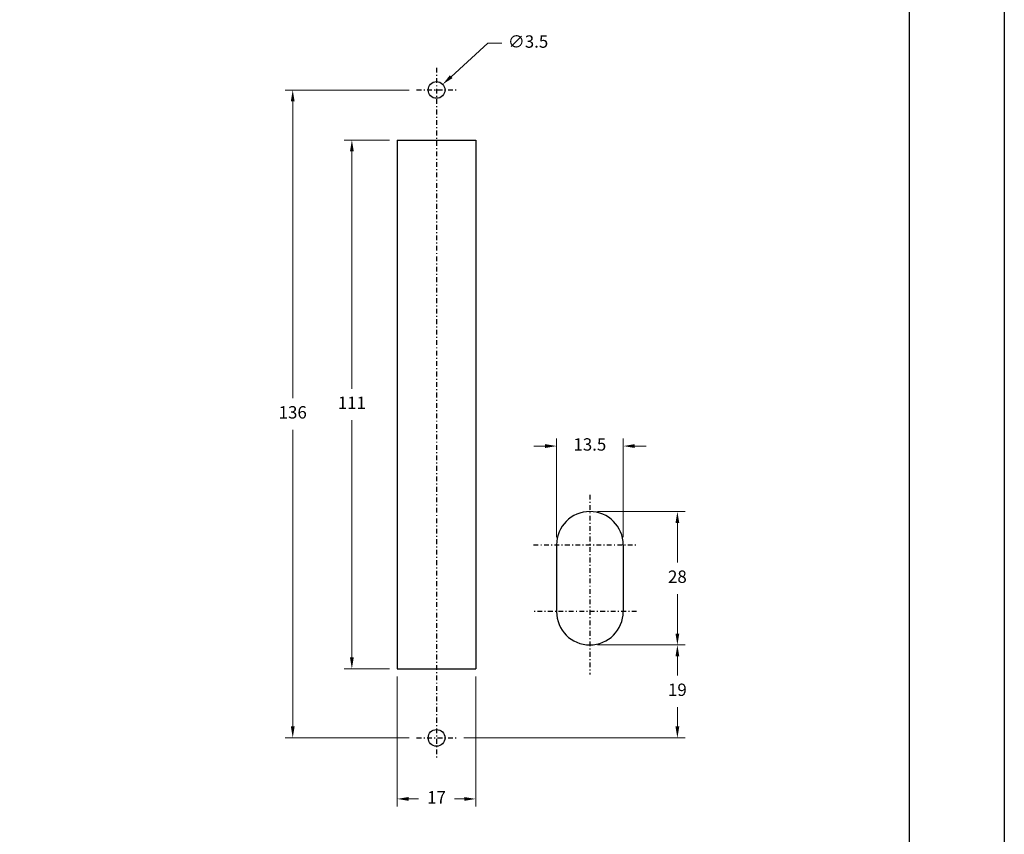
# Model space of a CAD drawing. Units: millimetres. Extents: x 0 to 8266, y 0 to 297.
# Drawn here: x 1027 to 1131, y 136 to 221 of the extents above; entities that cross this region are included whole.
import ezdxf

# ---------------------------------------------------------------- set-up
doc = ezdxf.new("R2010")
doc.units = ezdxf.units.MM
doc.linetypes.add('DASHDOT', pattern=[1, 0.5, -0.25, 0, -0.25])
for name, color, linetype in [('@PRETO', 7, 'Continuous'), ('Default', 7, 'Continuous'), ('Layout 2 - Gride', 253, 'Continuous')]:
    doc.layers.add(name, color=color, linetype=linetype)
doc.styles.add('Perfil-01', font='TitilliumWeb-Light.ttf', dxfattribs={"height": 1.3})
doc.dimstyles.new('Cota-Perfil 1-2', dxfattribs={"dimtxt": 1.3, "dimasz": 1.2, "dimexe": 0.8, "dimexo": 0.8, "dimgap": 1, "dimtad": 0, "dimtih": 1, "dimtoh": 1, "dimdec": 1, "dimlfac": 2, "dimzin": 11, "dimdsep": 46, "dimtxsty": 'Perfil-01', "dimcen": 0.09, "dimadec": 1, "dimazin": 3, "dimtfac": 1, "dimtdec": 1, "dimtofl": 0, "dimtmove": 0, "dimatfit": 1, "dimfxl": 1, "dimfrac": 2, "dimtzin": 11, "dimlwd": 0, "dimlwe": 0, "dimarcsym": 0})

# ---------------------------------------------------------------- blocks, each defined once
blk = doc.blocks.new('*D432')
at = {"layer": '@PRETO', "color": 0, "lineweight": 0}
for p, q in [((1066.11, 208.54), (1061.35, 208.54)), ((1062.15, 207.34), (1062.15, 182.44)), ((1062.15, 154.24), (1062.15, 179.14)), ((1066.11, 153.04), (1061.35, 153.04))]:
    blk.add_line(p, q, dxfattribs=at)
at = {"layer": '@PRETO', "color": 0}
for points in [[(1062.35, 207.34), (1061.95, 207.34), (1062.15, 208.54)], [(1061.95, 154.24), (1062.35, 154.24), (1062.15, 153.04)]]:
    blk.add_solid(points, dxfattribs=at)
at = {"layer": 'Defpoints', "color": 0}
for p in [(1066.91, 208.54), (1062.15, 153.04), (1066.91, 153.04)]:
    blk.add_point(p, dxfattribs=at)
at = {"layer": '@PRETO', "color": 0, "insert": (1062.15, 180.79), "char_height": 1.3, "attachment_point": 5, "style": 'Perfil-01'}
blk.add_mtext('111', dxfattribs=at)
blk = doc.blocks.new('*D433')
at = {"layer": '@PRETO', "color": 0, "lineweight": 0}
for p, q in [((1068.15, 213.79), (1055.14, 213.79)), ((1055.94, 212.59), (1055.94, 181.45)), ((1055.94, 146.99), (1055.94, 178.13)), ((1068.15, 145.79), (1055.14, 145.79))]:
    blk.add_line(p, q, dxfattribs=at)
at = {"layer": '@PRETO', "color": 0}
for points in [[(1056.14, 212.59), (1055.74, 212.59), (1055.94, 213.79)], [(1055.74, 146.99), (1056.14, 146.99), (1055.94, 145.79)]]:
    blk.add_solid(points, dxfattribs=at)
at = {"layer": 'Defpoints', "color": 0}
for p in [(1068.95, 213.79), (1055.94, 145.79), (1068.95, 145.79)]:
    blk.add_point(p, dxfattribs=at)
at = {"layer": '@PRETO', "color": 0, "insert": (1055.94, 179.79), "char_height": 1.3, "attachment_point": 5, "style": 'Perfil-01'}
blk.add_mtext('136', dxfattribs=at)
blk = doc.blocks.new('*D434')
at = {"layer": '@PRETO', "color": 0, "lineweight": 0}
for p, q in [((1066.91, 152.24), (1066.91, 138.58)), ((1075.16, 152.24), (1075.16, 138.58)), ((1068.11, 139.38), (1069.16, 139.38)), ((1073.96, 139.38), (1072.91, 139.38))]:
    blk.add_line(p, q, dxfattribs=at)
at = {"layer": '@PRETO', "color": 0}
for points in [[(1068.11, 139.58), (1068.11, 139.18), (1066.91, 139.38)], [(1073.96, 139.18), (1073.96, 139.58), (1075.16, 139.38)]]:
    blk.add_solid(points, dxfattribs=at)
at = {"layer": 'Defpoints', "color": 0}
for p in [(1066.91, 153.04), (1075.16, 153.04), (1075.16, 139.38)]:
    blk.add_point(p, dxfattribs=at)
at = {"layer": '@PRETO', "color": 0, "insert": (1071.04, 139.38), "char_height": 1.3, "attachment_point": 5, "style": 'Perfil-01'}
blk.add_mtext('17', dxfattribs=at)
blk = doc.blocks.new('*D435')
at = {"layer": '@PRETO', "color": 0, "lineweight": 0}
for p, q in [((1087.94, 155.54), (1097.13, 155.54)), ((1096.33, 154.34), (1096.33, 152.33)), ((1096.33, 146.99), (1096.33, 149.01)), ((1073.92, 145.79), (1097.13, 145.79))]:
    blk.add_line(p, q, dxfattribs=at)
at = {"layer": '@PRETO', "color": 0}
for points in [[(1096.53, 154.34), (1096.13, 154.34), (1096.33, 155.54)], [(1096.13, 146.99), (1096.53, 146.99), (1096.33, 145.79)]]:
    blk.add_solid(points, dxfattribs=at)
at = {"layer": 'Defpoints', "color": 0}
for p in [(1087.14, 155.54), (1073.12, 145.79), (1096.33, 145.79)]:
    blk.add_point(p, dxfattribs=at)
at = {"layer": '@PRETO', "color": 0, "insert": (1096.33, 150.67), "char_height": 1.3, "attachment_point": 5, "style": 'Perfil-01'}
blk.add_mtext('19', dxfattribs=at)
blk = doc.blocks.new('*D436')
at = {"layer": '@PRETO', "color": 0, "lineweight": 0}
for p, q in [((1087.94, 169.54), (1097.13, 169.54)), ((1096.33, 168.34), (1096.33, 164.2)), ((1096.33, 156.74), (1096.33, 160.88)), ((1087.94, 155.54), (1097.13, 155.54))]:
    blk.add_line(p, q, dxfattribs=at)
at = {"layer": '@PRETO', "color": 0}
for points in [[(1096.53, 168.34), (1096.13, 168.34), (1096.33, 169.54)], [(1096.13, 156.74), (1096.53, 156.74), (1096.33, 155.54)]]:
    blk.add_solid(points, dxfattribs=at)
at = {"layer": 'Defpoints', "color": 0}
for p in [(1087.14, 169.54), (1087.14, 155.54), (1096.33, 155.54)]:
    blk.add_point(p, dxfattribs=at)
at = {"layer": '@PRETO', "color": 0, "insert": (1096.33, 162.54), "char_height": 1.3, "attachment_point": 5, "style": 'Perfil-01'}
blk.add_mtext('28', dxfattribs=at)
blk = doc.blocks.new('*D437')
at = {"layer": '@PRETO', "color": 0, "lineweight": 0}
for p, q in [((1083.64, 166.84), (1083.64, 177.22)), ((1090.64, 166.84), (1090.64, 177.22)), ((1082.44, 176.42), (1081.24, 176.42)), ((1091.84, 176.42), (1093.04, 176.42))]:
    blk.add_line(p, q, dxfattribs=at)
at = {"layer": '@PRETO', "color": 0}
for points in [[(1082.44, 176.22), (1082.44, 176.62), (1083.64, 176.42)], [(1091.84, 176.62), (1091.84, 176.22), (1090.64, 176.42)]]:
    blk.add_solid(points, dxfattribs=at)
at = {"layer": 'Defpoints', "color": 0}
for p in [(1090.64, 176.42), (1083.64, 166.04), (1090.64, 166.04)]:
    blk.add_point(p, dxfattribs=at)
at = {"layer": '@PRETO', "color": 0, "insert": (1087.14, 176.42), "char_height": 1.3, "attachment_point": 5, "style": 'Perfil-01'}
blk.add_mtext('13.5', dxfattribs=at)
blk = doc.blocks.new('*D438')
at = {"layer": '@PRETO', "color": 0, "lineweight": 0}
for p, q in [((1076.43, 218.71), (1072.57, 215.19)), ((1077.9, 218.71), (1076.43, 218.71)), ((1070.95, 213.79), (1071.13, 213.79)), ((1071.04, 213.7), (1071.04, 213.88))]:
    blk.add_line(p, q, dxfattribs=at)
at = {"layer": '@PRETO', "color": 0}
blk.add_solid([(1072.44, 215.34), (1072.71, 215.04), (1071.68, 214.38)], dxfattribs=at)
at = {"layer": 'Defpoints', "color": 0}
for p in [(1071.68, 214.38), (1070.39, 213.2)]:
    blk.add_point(p, dxfattribs=at)
at = {"layer": '@PRETO', "color": 0, "insert": (1080.65, 218.71), "char_height": 1.3, "attachment_point": 5, "style": 'Perfil-01'}
blk.add_mtext('∅3.5', dxfattribs=at)

msp = doc.modelspace()

# ---------------------------------------------------------------- linework, layer by layer
at = {"layer": '@PRETO', "linetype": 'DASHDOT'}
for p, q in [((1071.037, 216.13), (1071.037, 147.88)), ((1071.037, 216.13), (1071.037, 147.88)), ((1068.951, 213.793), (1073.124, 213.793)), ((1068.951, 213.793), (1073.124, 213.793)), ((1087.139, 171.312), (1087.139, 152.452)), ((1087.139, 171.312), (1087.139, 152.452)), ((1081.228, 166.043), (1092.036, 166.043)), ((1081.228, 166.043), (1092.036, 166.043)), ((1092.036, 159.043), (1081.042, 159.043)), ((1092.036, 159.043), (1081.042, 159.043)), ((1071.037, 147.88), (1071.037, 143.706)), ((1071.037, 147.88), (1071.037, 143.706)), ((1068.951, 145.793), (1073.124, 145.793)), ((1068.951, 145.793), (1073.124, 145.793))]:
    msp.add_line(p, q, dxfattribs=at)
at = {"layer": '@PRETO', "linetype": 'Continuous'}
for p, q in [((1066.912, 208.543), (1075.162, 208.543)), ((1066.912, 208.543), (1066.912, 153.043)), ((1066.912, 208.543), (1075.162, 208.543)), ((1066.912, 208.543), (1066.912, 153.043)), ((1075.162, 208.543), (1075.162, 153.043)), ((1075.162, 208.543), (1075.162, 153.043)), ((1083.639, 166.043), (1083.639, 159.043)), ((1083.639, 166.043), (1083.639, 159.043)), ((1090.639, 166.043), (1090.639, 159.043)), ((1090.639, 166.043), (1090.639, 159.043)), ((1066.912, 153.043), (1075.162, 153.043)), ((1066.912, 153.043), (1075.162, 153.043))]:
    msp.add_line(p, q, dxfattribs=at)
for centre in [(1071.037, 213.793), (1071.037, 213.793), (1071.037, 145.793), (1071.037, 145.793)]:
    msp.add_circle(centre, 0.875, dxfattribs=at)
for centre, start, end in [((1087.139, 166.043), 0, 180), ((1087.139, 166.043), 0, 180), ((1087.139, 159.043), 180, 0), ((1087.139, 159.043), 180, 0)]:
    msp.add_arc(centre, 3.5, start, end, dxfattribs=at)
at = {"layer": 'Default'}
msp.add_lwpolyline([(920.658, 297), (1130.658, 297), (1130.658, 0), (920.658, 0)], close=True, dxfattribs=at)
at = {"layer": 'Layout 2 - Gride'}
msp.add_lwpolyline([(930.658, 260.258), (1120.658, 260.258), (1120.658, 28.742), (930.658, 28.742)], close=True, dxfattribs=at)

# ---------------------------------------------------------------- dimensions: what is measured, and where the dimension line sits
at = {"layer": '@PRETO'}
dim = msp.add_diameter_dim_2p(p1=(1070.39, 213.204), p2=(1071.684, 214.382), dimstyle='Cota-Perfil 1-2', dxfattribs=at)
dim.commit()
dim.dimension.update_dxf_attribs({"geometry": '*D438', "text_midpoint": (1080.647, 218.705), "dimtype": 163})
for base, p1, p2, picture, middle in [((1055.94, 145.793), (1068.951, 213.793), (1068.951, 145.793), '*D433', (1055.94, 179.793)), ((1062.15, 153.043), (1066.912, 208.543), (1066.912, 153.043), '*D432', (1062.15, 180.793)), ((1096.334, 155.543), (1087.139, 169.543), (1087.139, 155.543), '*D436', (1096.334, 162.543))]:
    dim = msp.add_linear_dim(base=base, p1=p1, p2=p2, angle=90, dimstyle='Cota-Perfil 1-2', dxfattribs=at)
    dim.commit()
    dim.dimension.update_dxf_attribs({"geometry": picture, "text_midpoint": middle})
for base, p1, p2, text, picture, middle in [((1090.639, 176.416), (1083.639, 166.043), (1090.639, 166.043), '13.5', '*D437', (1087.139, 176.416)), ((1075.162, 139.376), (1066.912, 153.043), (1075.162, 153.043), '17', '*D434', (1071.037, 139.376))]:
    dim = msp.add_linear_dim(base=base, p1=p1, p2=p2, text=text, dimstyle='Cota-Perfil 1-2', dxfattribs=at)
    dim.commit()
    dim.dimension.update_dxf_attribs({"geometry": picture, "text_midpoint": middle})
dim = msp.add_linear_dim(base=(1096.334, 145.793), p1=(1087.139, 155.543), p2=(1073.124, 145.793), angle=90, text='19', dimstyle='Cota-Perfil 1-2', dxfattribs=at)
dim.commit()
dim.dimension.update_dxf_attribs({"geometry": '*D435', "text_midpoint": (1096.334, 150.668)})

doc.saveas('drawing.dxf')
